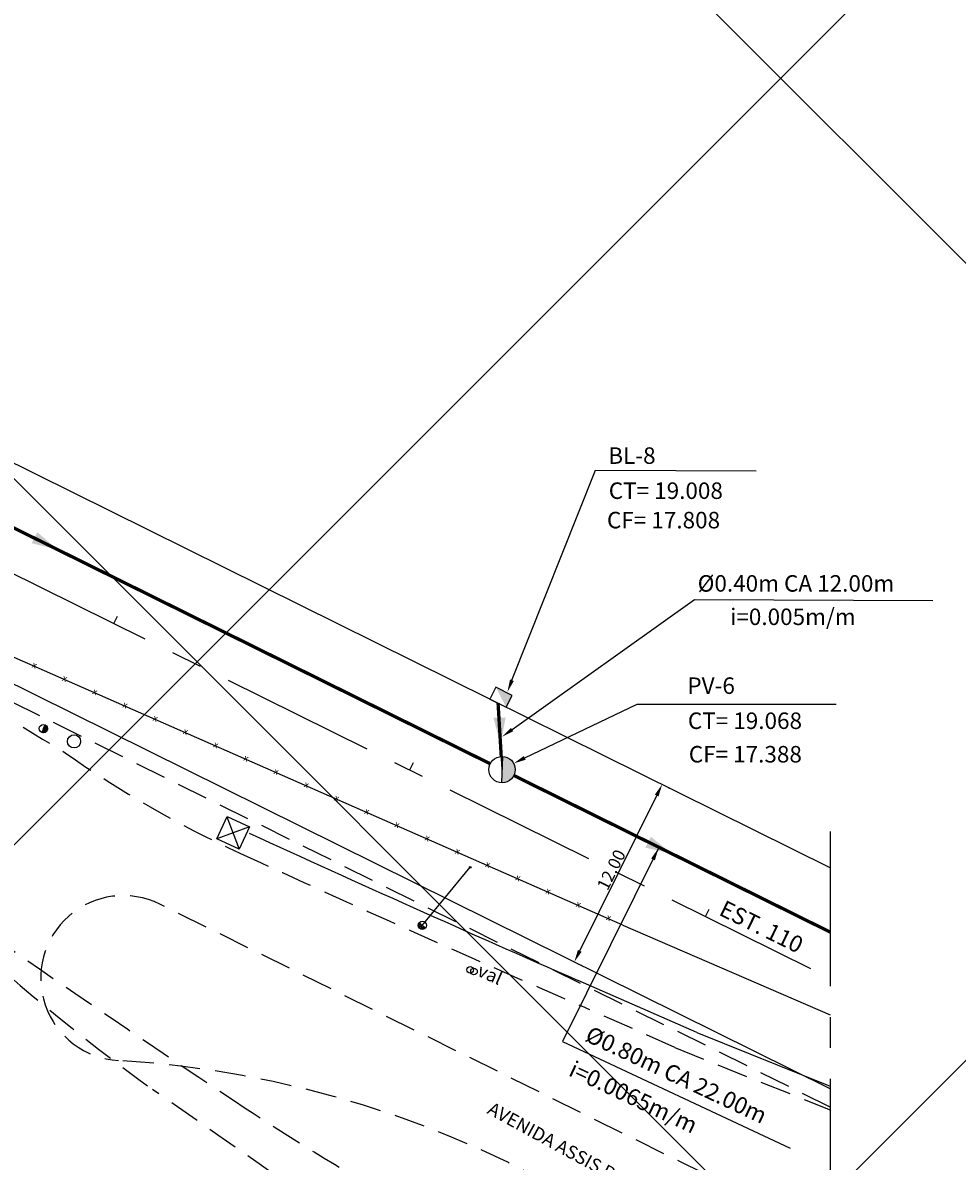
# Model space of a CAD drawing. Extents: x 186102 to 186523, y 1678596 to 1678893.
# Drawn here: x 186325 to 186382, y 1678716 to 1678785 of the extents above; entities that cross this region are included whole.
import ezdxf

# ---------------------------------------------------------------- set-up
doc = ezdxf.new("R2010")
doc.units = 0
doc.header["$LTSCALE"] = 7.5
doc.header["$MEASUREMENT"] = 0
doc.linetypes.add('CENTER', pattern=[2, 1.25, -0.25, 0.25, -0.25])
doc.linetypes.add('HIDDEN', pattern=[0.375, 0.25, -0.125])
doc.layers.get('0').update_dxf_attribs({"color": 9, "linetype": 'CONTINUOUS'})
for name, color, linetype in [('ALP', 9, 'CONTINUOUS'), ('ARV', 9, 'CONTINUOUS'), ('BL', 3, 'CONTINUOUS'), ('BLOCOS', 9, 'CONTINUOUS'), ('E-BORDO', 2, 'CONTINUOUS'), ('E-TX2', 2, 'CONTINUOUS'), ('EIXO-PR', 2, 'CENTER'), ('LINHAS', 9, 'CONTINUOUS'), ('MALHA', 9, 'CONTINUOUS'), ('MF', 9, 'HIDDEN'), ('PENA2TX', 2, 'CONTINUOUS'), ('PENA3TX', 3, 'CONTINUOUS'), ('PV', 2, 'CONTINUOUS'), ('TABELA', 2, 'CONTINUOUS'), ('TUBO', 3, 'CONTINUOUS')]:
    doc.layers.add(name, color=color, linetype=linetype)
doc.styles.add('ROMANS', font='ROMANS.shx', dxfattribs={"height": 0.8})
doc.styles.add('SIMP', font='simplex', dxfattribs={"bigfont": 'simp'})

# ---------------------------------------------------------------- blocks, each defined once
blk = doc.blocks.new('SET')
at = {"layer": 'PV', "color": 1}
blk.add_solid([(-1.614, 0.359), (0, 0), (-1.614, -0.382)], dxfattribs=at)
blk = doc.blocks.new('27C')
at = {"layer": 'E-TX2'}
blk.add_line((0, 0), (0, 0.5), dxfattribs=at)
blk = doc.blocks.new('*X3')
at = {"color": 0}
for p, q in [((181202.967, 681660.354), (181203.188, 681660.575)), ((181203.028, 681660.327), (181203.271, 681660.571)), ((181203.116, 681660.327), (181203.335, 681660.546)), ((181203.204, 681660.327), (181203.387, 681660.509)), ((181203.293, 681660.327), (181203.426, 681660.461)), ((181203.381, 681660.327), (181203.454, 681660.4))]:
    blk.add_line(p, q, dxfattribs=at)
blk = doc.blocks.new('PC')
for q in [(-0.25, 0), (0.25, 0)]:
    blk.add_line((0, 0), q)
at = {"layer": 'LINHAS'}
blk.add_circle((0, 0), 0.25, dxfattribs=at)
blk.add_blockref('*X3', (-181203.215, -681660.327), dxfattribs=at)
blk = doc.blocks.new('PV')
at = {"layer": 'PV'}
blk.add_hatch(color=253, dxfattribs=at).paths.add_polyline_path([(-0.549, 0.582), (0.549, -0.582, 0.206611), (0.8, 0, 0.657535)])
blk.add_line((-0.549, 0.582), (0.549, -0.582), dxfattribs=at)
at = {"layer": 'PV', "color": 3}
blk.add_circle((0, 0), 0.8, dxfattribs=at)
blk = doc.blocks.new('BL')
at = {"layer": 'BL'}
blk.add_lwpolyline([(-0.55, 0.8), (-0.55, 0), (0.55, 0), (0.55, 0.8)], close=True, dxfattribs=at)
at = {"layer": 'BL', "color": 253}
blk.add_solid([(-0.55, 0.8), (0.55, 0), (0.55, 0.8)], dxfattribs=at)
blk = doc.blocks.new('VAL1')
at = {"layer": 'LINHAS'}
for centre in [(-0.121, 0.006), (0.132, 0.004)]:
    blk.add_circle(centre, 0.2, dxfattribs=at)
at = {"layer": 'LINHAS', "style": 'ROMANS'}
blk.add_text('val', height=0.8, rotation=360, dxfattribs=at).set_placement((0.347, -0.154))
blk = doc.blocks.new('CX1')
at = {"layer": 'LINHAS'}
for p, q in [((-0.507, 0.507), (0.493, -0.493)), ((-0.507, -0.493), (-0.507, 0.507)), ((-0.507, 0.507), (0.493, 0.507)), ((-0.479, -0.493), (0.493, 0.507)), ((0.493, 0.507), (0.493, -0.493)), ((0.493, -0.493), (-0.507, -0.493))]:
    blk.add_line(p, q, dxfattribs=at)

msp = doc.modelspace()

# ---------------------------------------------------------------- linework, layer by layer
at = {"layer": 'ALP'}
for q in [(186321.073, 1678748.186, 19.293), (186321.073, 1678748.186, 19.293), (186373.895, 1678725.046, 18.91)]:
    msp.add_line((186361.319, 1678730.491, 19.031), q, dxfattribs=at)
at = {"layer": 'ARV'}
for q in [(186358.614, 1678727.138, 18.957), (186373.895, 1678720.736, 18.855)]:
    msp.add_line((186365.813, 1678723.98, 18.919), q, dxfattribs=at)
msp.add_arc((186800.794, 1679740.736, 18.957), 1105.85, 245.299645, 246.43085, dxfattribs=at)
at = {"layer": 'BLOCOS'}
msp.add_line((186349.178, 1678730.472, 19.075), (186352.081, 1678733.992, 19.096), dxfattribs=at)
for centre, radius in [((186328.079, 1678741.618, 19.319), 0.4), ((186352.081, 1678733.992, 19.096), 0.05)]:
    msp.add_circle(centre, radius, dxfattribs=at)
at = {"layer": 'E-BORDO'}
for p, q in [((186373.895, 1678733.968), (186272.856, 1678783.987)), ((186373.895, 1678720.578), (186265.491, 1678774.243))]:
    msp.add_line(p, q, dxfattribs=at)
at = {"layer": 'E-BORDO', "linetype": 'HIDDEN'}
for p, q in [((186373.895, 1678719.462), (186265.047, 1678773.347)), ((186373.895, 1678711.651), (186333.28, 1678731.757))]:
    msp.add_line(p, q, dxfattribs=at)
at = {"layer": 'E-BORDO', "color": 2, "linetype": 'CENTER'}
msp.add_line((186373.895, 1678736.169), (186373.895, 1678633.85), dxfattribs=at)
at = {"layer": 'E-BORDO', "linetype": 'HIDDEN'}
for centre, radius, start, end in [((186331.062, 1678727.276), 5, 63.66213, 266.5983), ((186327.057, 1678659.895), 62.5, 58.84727, 86.5983)]:
    msp.add_arc(centre, radius, start, end, dxfattribs=at)
at = {"layer": 'E-TX2', "color": 1}
for p, q in [((186363.922, 1678738.905), (186364.158, 1678738.788)), ((186358.719, 1678728.927), (186363.377, 1678738.337)), ((186358.598, 1678728.15), (186358.834, 1678728.033))]:
    msp.add_line(p, q, dxfattribs=at)
for points in [[(186363.265, 1678738.393), (186363.489, 1678738.282), (186363.71, 1678739.01)], [(186358.607, 1678728.983), (186358.831, 1678728.872), (186358.386, 1678728.255)]]:
    msp.add_solid(points, dxfattribs=at)
at = {"layer": 'EIXO-PR'}
msp.add_line((186270.194, 1678778.61), (186373.895, 1678727.273), dxfattribs=at)
at = {"layer": 'MALHA'}
for p, q in [((186194.108, 1678887.86), (186384.361, 1678697.608)), ((186264.819, 1678887.86), (186416.222, 1678736.457)), ((186430.897, 1678841.807), (186247.096, 1678658.005)), ((186406.24, 1678746.439), (186290.662, 1678630.86))]:
    msp.add_line(p, q, dxfattribs=at)
at = {"layer": 'MF'}
for q in [(186358.849, 1678725.574, 18.957), (186373.895, 1678719.292, 18.851)]:
    msp.add_line((186364.476, 1678723.073, 18.926), q, dxfattribs=at)
for centre, radius, start, end in [((186457.25, 1678957.369, 19.311), 252.33, 233.27994, 239.06643), ((186366.435, 1678796.387, 18.957), 67.737, 234.95709, 245.29964), ((186800.794, 1679740.736, 18.957), 1107.19, 245.299645, 246.474375), ((186800.794, 1679740.736, 18.957), 1107.19, 245.299645, 246.474375), ((186829.687, 1679458.78, 19.445), 887.691, 235.010465, 236.349631), ((186411.632, 1678829.03, 19.432), 134.095, 227.04383, 234.00921), ((185352.034, 1677306.205, 19.147), 1721.129, 54.40106, 55.259765), ((185352.034, 1677306.205, 19.147), 1721.129, 54.40106, 55.259765), ((186424.407, 1678849.946, 19.445), 156.301, 236.34963, 240.55518)]:
    msp.add_arc(centre, radius, start, end, dxfattribs=at)
at = {"layer": 'PV', "color": 1}
for p, q in [((186354.608, 1678745.322), (186359.676, 1678758.043)), ((186359.676, 1678758.043), (186369.412, 1678758.002)), ((186354.617, 1678742.339), (186365.671, 1678750.21)), ((186365.671, 1678750.21), (186380.106, 1678750.148)), ((186355.385, 1678740.619), (186362.196, 1678743.868)), ((186362.196, 1678743.868), (186374.243, 1678743.868)), ((186363.488, 1678735.145), (186357.677, 1678723.446)), ((186357.677, 1678723.446), (186371.463, 1678716.976))]:
    msp.add_line(p, q, dxfattribs=at)
for points in [[(186354.724, 1678745.277), (186354.339, 1678744.622), (186354.491, 1678745.367)], [(186354.691, 1678742.238), (186354.013, 1678741.895), (186354.543, 1678742.44)], [(186355.441, 1678740.507), (186354.715, 1678740.282), (186355.329, 1678740.731)], [(186363.044, 1678734.527), (186363.488, 1678735.145), (186363.269, 1678734.416)]]:
    msp.add_solid(points, dxfattribs=at)
at = {"layer": 'TABELA'}
msp.add_line((186354.008, 1678739.907), (186353.768, 1678743.931), dxfattribs=at)
at = {"layer": 'TUBO', "const_width": 0.2}
for points in [[(186353.291, 1678740.262), (186300.953, 1678766.172)], [(186353.768, 1678743.931), (186353.96, 1678740.706)], [(186373.895, 1678730.062), (186354.725, 1678739.552)]]:
    msp.add_lwpolyline(points, dxfattribs=at)

# ---------------------------------------------------------------- block references
at = {"layer": 'BL'}
for name, p, rotation in [('SET', (186327.122, 1678753.217), 332.5097674198357), ('BL', (186353.768, 1678743.931), 333.2389564278232), ('SET', (186353.917, 1678741.442), 271.76256932794), ('PV', (186354.008, 1678739.907), 315.0000000006707), ('SET', (186364.31, 1678734.807), 333.6750734812771)]:
    msp.add_blockref(name, p, dxfattribs=dict(at, rotation=rotation))
at = {"layer": 'BLOCOS'}
for name, p, rotation in [('PC', (186326.227, 1678742.393, 19.268), 245.2996445443718), ('PC', (186349.178, 1678730.472, 19.075), 144.4322112992525), ('VAL1', (186352.187, 1678727.724, 18.855), 336.2582500519699)]:
    msp.add_blockref(name, p, dxfattribs=dict(at, rotation=rotation))
at = {"layer": 'BLOCOS', "xscale": 1.5, "yscale": 1.5, "zscale": 1.5, "rotation": 245.2996445443718}
msp.add_blockref('CX1', (186337.711, 1678736.076, 19.178), dxfattribs=at)
at = {"layer": 'E-TX2', "color": 1, "rotation": 333.6621293281883}
for p in [(186330.494, 1678748.758), (186348.418, 1678739.885), (186366.342, 1678731.012)]:
    msp.add_blockref('27C', p, dxfattribs=at)
at = {"layer": 'E-TX2', "rotation": 333.6621293281882}
for p in [(186330.494, 1678748.758), (186366.342, 1678731.012)]:
    msp.add_blockref('27C', p, dxfattribs=at)

# ---------------------------------------------------------------- texts
at = {"layer": 'ALP', "style": 'ROMANS'}
for p in [(186325.495, 1678746.112), (186327.326, 1678745.307), (186329.157, 1678744.502), (186330.988, 1678743.697), (186332.818, 1678742.892), (186334.649, 1678742.087), (186336.48, 1678741.282), (186338.311, 1678740.477), (186340.142, 1678739.672), (186341.973, 1678738.867), (186343.803, 1678738.062), (186345.634, 1678737.257), (186347.465, 1678736.452), (186349.296, 1678735.647), (186351.127, 1678734.842), (186352.958, 1678734.037), (186354.789, 1678733.232), (186356.619, 1678732.427), (186358.45, 1678731.622), (186360.281, 1678730.817)]:
    msp.add_text('x', height=0.4, rotation=338.79237, dxfattribs=at).set_placement(p)
at = {"layer": 'E-TX2', "color": 1, "style": 'SIMP'}
msp.add_text('EST. 110', height=1, rotation=333.81085, dxfattribs=at).set_placement((186367.085, 1678731.133))
at = {"layer": 'E-TX2', "color": 1, "insert": (186360.631, 1678733.839), "char_height": 0.75, "attachment_point": 5, "rotation": 63.66213, "style": 'SIMP'}
msp.add_mtext('\\A1;12.00', dxfattribs=at)
at = {"layer": 'MF', "style": 'ROMANS'}
msp.add_text('AVENIDA ASSIS BRASIL', height=0.8, rotation=331.38114, dxfattribs=at).set_placement((186353.052, 1678719.109))
at = {"layer": 'PENA2TX', "color": 2, "style": 'SIMP'}
for s, p in [('CT= 19.008', (186360.474, 1678756.305, -2.976)), ('CF= 17.808', (186360.368, 1678754.522, -2.976)), ('%%C0.40m CA 12.00m', (186365.862, 1678750.688, -2.976)), ('i=0.005m/m', (186367.828, 1678748.666, -2.976)), ('CT= 19.068', (186365.267, 1678742.369, -2.976)), ('CF= 17.388', (186365.323, 1678740.34, -2.976))]:
    msp.add_text(s, height=1, dxfattribs=at).set_placement(p)
for s, p in [('%%C0.80m CA 22.00m', (186358.971, 1678723.504, -2.976)), ('i=0.0065m/m', (186357.974, 1678721.403, -2.976))]:
    msp.add_text(s, height=1, rotation=334.76548, dxfattribs=at).set_placement(p)
at = {"layer": 'PENA3TX', "color": 3, "style": 'SIMP'}
for s, p in [('BL-8', (186360.444, 1678758.43, -2.976)), ('PV-6', (186365.237, 1678744.494, -2.976))]:
    msp.add_text(s, height=1, dxfattribs=at).set_placement(p)

doc.saveas('drawing.dxf')
